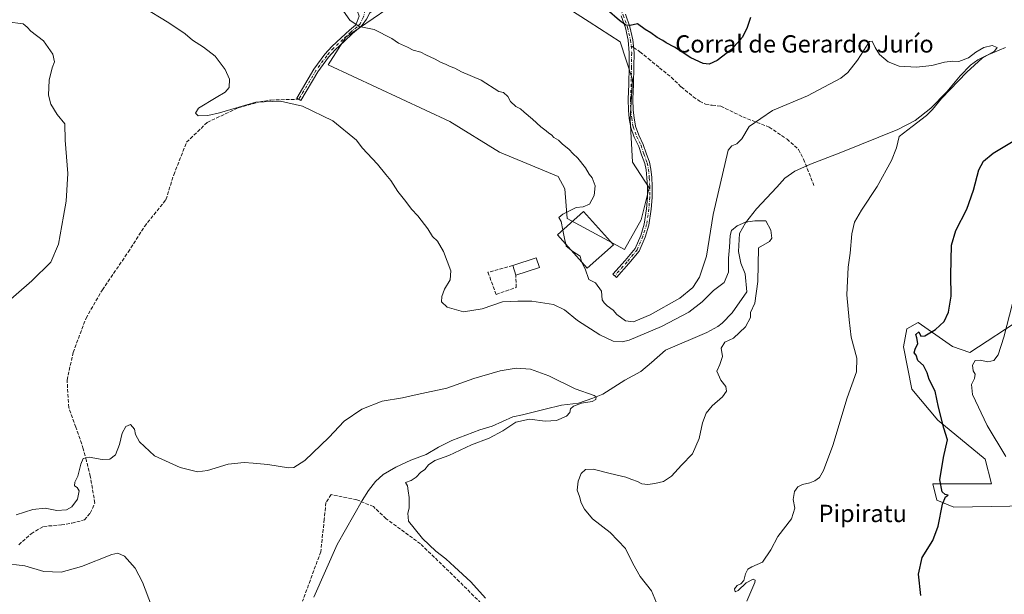
# Model space of a CAD drawing. Units: metres. Extents: x 618153 to 621618, y 4701667 to 4704046.
# Drawn here: x 619966 to 620421, y 4703555 to 4703820 of the extents above; entities that cross this region are included whole.
import ezdxf
from ezdxf.enums import TextEntityAlignment as Align

# ---------------------------------------------------------------- set-up
doc = ezdxf.new("R2010")
doc.units = ezdxf.units.M
doc.header["$MEASUREMENT"] = 0
doc.linetypes.add('DGN Style 3', pattern=[2.307223458686699, 1.648016756204785, -0.6592067024819142])
doc.linetypes.add('DGN Style 4', pattern=[2.6384748266838614, 1.318413404963828, -0.6592067024819142, 0.001648016756204785, -0.6592067024819142])
for name, color, linetype, lineweight in [('Camino Cxs', 7, 'Continuous', 0), ('Camino eje', 30, 'DGN Style 4', 13), ('Corriente natural lineal', 142, 'Continuous', 13), ('Cultivos herbáceos CxS', 92, 'Continuous', 0), ('Cultivos leñosos CxS', 92, 'Continuous', 0), ('Curva de nivel maestra', 30, 'Continuous', 30), ('Curva de nivel normal', 30, 'Continuous', 0), ('Edificación industrial Cxs', 135, 'Continuous', 13), ('Matorral CxS', 135, 'Continuous', 0), ('Muro lineal', 1, 'DGN Style 3', 13), ('Senda', 7, 'DGN Style 3', 0), ('Senda no paivmentada conexión', 7, 'DGN Style 3', 0), ('Texto cartográfico', 7, 'Continuous', 0)]:
    doc.layers.add(name, color=color, linetype=linetype, lineweight=lineweight)
doc.styles.add('Style-Arial', font='txt')

# ---------------------------------------------------------------- blocks, each defined once
blk = doc.blocks.new('*U4')
at = {"layer": 'Cultivos herbáceos CxS', "color": 92, "linetype": 'Continuous', "lineweight": 0}
for points in [[(620429.3709000006, 4703682.6731, 506.0341000000044), (620404.8578000005, 4703666.7623, 502.8592999999965), (620396.9080999997, 4703669.4143, 502.0222000000067), (620392.2703999998, 4703672.7293, 500.6214999999939), (620381.0802999996, 4703680.6193, 498.1334000000061), (620375.8115999997, 4703677.6063, 497.3439000000071), (620374.3051000005, 4703669.322100001, 497.5893999999971), (620378.0689000003, 4703649.740700001, 497.8794999999955), (620390.1124, 4703635.4309, 499.3701000000001), (620411.9417000003, 4703617.3563, 502.1800999999978), (620414.9530999997, 4703606.0591, 502.4787000000069), (620387.8539000005, 4703606.058900001, 499.6205999999948), (620389.6183000002, 4703598.480900001, 499.5316000000021), (620397.5686999997, 4703595.1657, 500.4478999999993), (620432.0191000003, 4703595.828700001, 504.1269999999931)], [(620135.8535000002, 4703825.231699999, 496.6659999999974), (620116.8581999998, 4703812.291300001, 494.3540999999968), (620108.6848999998, 4703799.521299999, 493.0007000000041), (620164.8722000001, 4703773.469699999, 493.624100000001), (620187.8587999997, 4703759.166300001, 493.9581000000035), (620214.9304999998, 4703747.929099999, 494.2866999999969), (620217.9952999996, 4703742.3103, 494.1624000000011), (620219.0166999997, 4703728.517700001, 494.7700999999943), (620245.5778999999, 4703714.215700001, 495.9303000000073), (620253.2402999997, 4703728.0075, 496.3031999999948), (620256.8158999998, 4703742.8211, 496.6058000000049), (620249.1546999998, 4703754.569700001, 496.4208999999974), (620248.1333, 4703774.4911, 497.2238000000071), (620249.1555000005, 4703792.879699999, 498.1631999999955), (620243.5369999995, 4703810.2479, 499.2507999999943), (620229.2342999997, 4703819.442500001, 499.3628999999929), (620208.8028999995, 4703832.7237, 499.632700000002)]]:
    blk.add_polyline3d(points, dxfattribs=at)
blk = doc.blocks.new('*U11')
at = {"layer": 'Matorral CxS', "color": 135, "linetype": 'Continuous', "lineweight": 0}
blk.add_polyline3d([(620432.0191000003, 4703595.828700001, 504.1269999999931), (620397.5686999997, 4703595.1657, 500.4478999999993), (620389.6183000002, 4703598.480900001, 499.5316000000021), (620387.8539000005, 4703606.058900001, 499.6205999999948), (620414.9530999997, 4703606.0591, 502.4787000000069), (620411.9417000003, 4703617.3563, 502.1800999999978), (620390.1124, 4703635.4309, 499.3701000000001), (620378.0689000003, 4703649.740700001, 497.8794999999955), (620374.3051000005, 4703669.322100001, 497.5893999999971), (620375.8115999997, 4703677.6063, 497.3439000000071), (620381.0802999996, 4703680.6193, 498.1334000000061), (620392.2703999998, 4703672.7293, 500.6214999999939), (620396.9080999997, 4703669.4143, 502.0222000000067), (620404.8578000005, 4703666.7623, 502.8592999999965), (620429.3709000006, 4703682.6731, 506.0341000000044)], dxfattribs=at)

msp = doc.modelspace()

# ---------------------------------------------------------------- linework, layer by layer
at = {"layer": 'Camino Cxs', "color": 7, "linetype": 'Continuous', "lineweight": 0}
msp.add_polyline3d([(620131.6908999998, 4703826.4473, 496.5157999999938), (620127.9622999998, 4703823.5931, 496.1263999999938), (620126.3746999997, 4703820.7357, 495.716499999995), (620124.4285000004, 4703817.858100001, 495.2367999999988), (620122.7654999997, 4703816.313899999, 495.0139000000054), (620120.0110999999, 4703813.983300001, 494.6671999999963), (620116.2194999997, 4703810.5075, 494.2302999999956), (620111.9238999998, 4703806.5263, 493.7516999999935), (620108.9263000004, 4703803.115300001, 493.3926999999967), (620104.0103000002, 4703796.3167, 492.8251000000019), (620096.0970999999, 4703783.127900001, 490.1015000000043), (620094.2106999997, 4703784.2599, 490.1282000000065), (620102.1725000005, 4703797.5295, 492.8414000000049), (620107.2049000004, 4703804.4891, 493.1894999999931), (620110.3457000004, 4703808.063300001, 493.6022999999987), (620114.7285000002, 4703812.125299999, 494.2188000000024), (620118.5566999996, 4703815.634500001, 494.7232999999979), (620121.3057000004, 4703817.960700001, 495.0938000000024), (620122.1414999999, 4703819.5715, 495.3659000000043), (620122.9880999997, 4703822.111500001, 495.7667999999976), (620121.5065000001, 4703826.344699999, 496.1138999999966), (620117.6420999998, 4703829.7119, 496.2090000000026), (620124.2133, 4703827.7731, 496.3263000000007), (620130.9524999997, 4703826.5383, 496.4763999999996)], close=True, dxfattribs=at)
for points in [[(620131.6908999998, 4703826.4473, 496.5157999999938), (620127.9622999998, 4703823.5931, 496.1263999999938), (620126.3746999997, 4703820.7357, 495.716499999995), (620124.4285000004, 4703817.858100001, 495.2367999999988), (620122.7654999997, 4703816.313899999, 495.0139000000054), (620120.0110999999, 4703813.983300001, 494.6671999999963), (620116.2194999997, 4703810.5075, 494.2302999999956), (620111.9238999998, 4703806.5263, 493.7516999999935), (620108.9263000004, 4703803.115300001, 493.3926999999967), (620104.0103000002, 4703796.3167, 492.8251000000019), (620096.0970999999, 4703783.127900001, 490.1015000000043), (620094.2106999997, 4703784.2599, 490.1282000000065), (620102.1725000005, 4703797.5295, 492.8414000000049), (620107.2049000004, 4703804.4891, 493.1894999999931), (620110.3457000004, 4703808.063300001, 493.6022999999987), (620114.7285000002, 4703812.125299999, 494.2188000000024), (620118.5566999996, 4703815.634500001, 494.7232999999979), (620121.3057000004, 4703817.960700001, 495.0938000000024), (620122.1414999999, 4703819.5715, 495.3659000000043), (620122.9880999997, 4703822.111500001, 495.7667999999976), (620121.5065000001, 4703826.344699999, 496.1138999999966), (620117.6420999998, 4703829.7119, 496.2090000000026)], [(620245.9315, 4703822.9803, 500.8331999999937), (620248.0203, 4703817.197100001, 500.2571999999927), (620249.3551000003, 4703811.194700001, 499.6521999999969), (620249.9139, 4703805.0713, 499.090200000006), (620249.8076999999, 4703798.592900001, 498.5957999999956), (620249.7017000001, 4703790.6395, 498.1233999999968), (620249.3849, 4703783.6733, 497.787599999996), (620249.4889000002, 4703778.682700001, 497.6502999999939), (620249.9035, 4703775.158500001, 497.5406999999978), (620250.5185000002, 4703771.2641, 497.4046999999992), (620252.0497000003, 4703767.0789, 497.2917000000016), (620254.1753000002, 4703762.7213, 497.0945000000065), (620255.4600999998, 4703758.7599, 497.0325000000012), (620257.0746999999, 4703754.561899999, 497.0338999999949), (620257.6287000002, 4703751.4593, 496.9946000000054), (620258.0595000006, 4703747.581499999, 496.9535000000033), (620258.2745000003, 4703743.4989, 496.939400000003), (620258.2745000003, 4703738.346899999, 496.9992999999959), (620257.8448999999, 4703732.8693, 497.1401999999944), (620256.7685000002, 4703725.549699999, 497.1778000000049), (620255.0330999997, 4703720.018300001, 496.9499000000069), (620252.3032999998, 4703713.576099999, 496.5035000000062), (620247.5321000004, 4703707.8289, 495.9184999999998), (620241.8054999998, 4703701.360099999, 495.3947000000044), (620240.1583000004, 4703702.818299999, 495.4532999999938), (620245.8617000004, 4703709.2611, 495.9391000000033), (620250.4039000003, 4703714.7323, 496.4177999999956), (620252.9659000002, 4703720.7785, 496.8485999999976), (620254.6171000004, 4703726.042099999, 496.9309000000067), (620255.6574999997, 4703733.115700001, 496.8310999999958), (620256.0745000001, 4703738.4331, 496.7070999999996), (620256.0745000001, 4703743.441099999, 496.6891999999935), (620255.8658999996, 4703747.402100001, 496.7057000000059), (620255.4502999998, 4703751.144099999, 496.778999999995), (620254.9458999997, 4703753.9683, 496.8386000000028), (620253.3855, 4703758.0253, 496.9174000000058), (620252.1303000003, 4703761.895500001, 497.0622000000003), (620250.0225000001, 4703766.2163, 497.1073000000034), (620248.3787000002, 4703770.7095, 497.2621000000072), (620247.7237, 4703774.858300001, 497.4640000000073), (620247.2917, 4703778.530900001, 497.588699999993), (620247.1838999996, 4703783.700300001, 497.7112999999954), (620247.5022999998, 4703790.704100001, 498.1002000000008), (620247.6079000002, 4703798.625700001, 498.5648999999976), (620247.7133, 4703805.058900001, 499.0718000000052), (620247.1731000004, 4703810.9079, 499.5915999999997), (620245.8910999997, 4703816.6403, 500.0412000000069), (620243.8881000001, 4703822.1623, 500.5212999999931)], [(620245.9315, 4703822.9803, 500.8331999999937), (620248.0203, 4703817.197100001, 500.2571999999927), (620249.3551000003, 4703811.194700001, 499.6521999999969), (620249.9139, 4703805.0713, 499.090200000006), (620249.8076999999, 4703798.592900001, 498.5957999999956), (620249.7017000001, 4703790.6395, 498.1233999999968), (620249.3849, 4703783.6733, 497.787599999996), (620249.4889000002, 4703778.682700001, 497.6502999999939), (620249.9035, 4703775.158500001, 497.5406999999978), (620250.5185000002, 4703771.2641, 497.4046999999992), (620252.0497000003, 4703767.0789, 497.2917000000016), (620254.1753000002, 4703762.7213, 497.0945000000065), (620255.4600999998, 4703758.7599, 497.0325000000012), (620257.0746999999, 4703754.561899999, 497.0338999999949), (620257.6287000002, 4703751.4593, 496.9946000000054), (620258.0595000006, 4703747.581499999, 496.9535000000033), (620258.2745000003, 4703743.4989, 496.939400000003), (620258.2745000003, 4703738.346899999, 496.9992999999959), (620257.8448999999, 4703732.8693, 497.1401999999944), (620256.7685000002, 4703725.549699999, 497.1778000000049), (620255.0330999997, 4703720.018300001, 496.9499000000069), (620252.3032999998, 4703713.576099999, 496.5035000000062), (620247.5321000004, 4703707.8289, 495.9184999999998), (620241.8054999998, 4703701.360099999, 495.3947000000044), (620240.1583000004, 4703702.818299999, 495.4532999999938), (620245.8617000004, 4703709.2611, 495.9391000000033), (620250.4039000003, 4703714.7323, 496.4177999999956), (620252.9659000002, 4703720.7785, 496.8485999999976), (620254.6171000004, 4703726.042099999, 496.9309000000067), (620255.6574999997, 4703733.115700001, 496.8310999999958), (620256.0745000001, 4703738.4331, 496.7070999999996), (620256.0745000001, 4703743.441099999, 496.6891999999935), (620255.8658999996, 4703747.402100001, 496.7057000000059), (620255.4502999998, 4703751.144099999, 496.778999999995), (620254.9458999997, 4703753.9683, 496.8386000000028), (620253.3855, 4703758.0253, 496.9174000000058), (620252.1303000003, 4703761.895500001, 497.0622000000003), (620250.0225000001, 4703766.2163, 497.1073000000034), (620248.3787000002, 4703770.7095, 497.2621000000072), (620247.7237, 4703774.858300001, 497.4640000000073), (620247.2917, 4703778.530900001, 497.588699999993), (620247.1838999996, 4703783.700300001, 497.7112999999954), (620247.5022999998, 4703790.704100001, 498.1002000000008), (620247.6079000002, 4703798.625700001, 498.5648999999976), (620247.7133, 4703805.058900001, 499.0718000000052), (620247.1731000004, 4703810.9079, 499.5915999999997), (620245.8910999997, 4703816.6403, 500.0412000000069), (620243.8881000001, 4703822.1623, 500.5212999999931)]]:
    msp.add_polyline3d(points, dxfattribs=at)
at = {"layer": 'Camino eje', "color": 30, "linetype": 'DGN Style 4', "lineweight": 13}
for points in [[(620224.8812999995, 4703848.8101, 502.7580000000017), (620227.2235000003, 4703845.387700001, 502.405700000003), (620231.1394999997, 4703841.471899999, 502.2165999999997), (620234.7377000004, 4703837.344500001, 501.8628999999929), (620238.7505000001, 4703832.8683, 501.5051999999997), (620242.1596999997, 4703827.917099999, 501.0218000000023), (620244.9096999997, 4703822.5715, 500.6631000000052), (620246.9556999998, 4703816.9189, 500.1217999999935), (620248.2641000003, 4703811.0515, 499.6321999999927), (620248.6042999999, 4703808.384500001, 499.3714999999939)], [(620126.6495000003, 4703828.567299999, 496.4459000000061), (620125.8457000004, 4703824.863100001, 496.1247000000003), (620124.9989, 4703821.7939, 495.8068000000058), (620123.5173000004, 4703818.5131, 495.2909000000073), (620122.0356999999, 4703817.1373, 495.0485000000045), (620119.2839000003, 4703814.808900001, 494.6975999999996), (620115.4738999996, 4703811.316500001, 494.2250000000058), (620111.1347000003, 4703807.294700001, 493.6543999999994), (620108.0654999996, 4703803.802300001, 493.2826999999961), (620103.0915000001, 4703796.9231, 492.8160999999964), (620095.1539000003, 4703783.6939, 490.1171999999933)], [(620248.6042999999, 4703808.384500001, 499.3714999999939), (620248.8136999998, 4703805.065099999, 499.0810000000056), (620248.7077000003, 4703798.609300001, 498.5803000000015), (620248.6019000001, 4703790.671900001, 498.1117999999988), (620248.2845000001, 4703783.686899999, 497.7700000000041), (620248.3903000001, 4703778.606699999, 497.6340000000055), (620248.8136999998, 4703775.008500001, 497.5035000000062), (620249.4486999996, 4703770.9867, 497.334600000002), (620251.0361000003, 4703766.647700001, 497.2016000000004), (620253.1527000006, 4703762.308499999, 497.1054000000004), (620254.4227, 4703758.3925, 496.9814999999944), (620256.0103000002, 4703754.265100001, 496.9380999999995), (620256.5395000001, 4703751.301700001, 496.8861999999936), (620256.9627, 4703747.491699999, 496.8162000000011), (620257.1744999997, 4703743.470100001, 496.7976999999955), (620257.1744999997, 4703738.390100001, 496.8513999999996), (620256.7511, 4703732.992500001, 496.9869000000036), (620255.6926999995, 4703725.7959, 497.0568000000058), (620253.9994999999, 4703720.3983, 496.9038), (620251.3537, 4703714.154100001, 496.468399999998), (620246.6969, 4703708.5449, 495.9247000000032), (620240.9819, 4703702.0891, 495.4220999999961)]]:
    msp.add_polyline3d(points, dxfattribs=at)
at = {"layer": 'Corriente natural lineal', "color": 142, "linetype": 'Continuous', "lineweight": 13}
msp.add_polyline3d([(620421.3300999999, 4703807.520099999, 495.9383999999991), (620412.5301000001, 4703803.920100001, 494.9104999999981), (620408.5500999996, 4703801.8201, 494.9184999999998), (620405.1801000005, 4703799.440099999, 495.1854000000022), (620400.5201000003, 4703794.470100001, 495.1177000000025), (620394.2301000003, 4703787.130100001, 494.9679000000033), (620386.9301000005, 4703779.520099999, 494.7798999999941), (620379.6401000004, 4703773.870100001, 494.5378999999957), (620371.6101000002, 4703769.7401, 494.042300000001), (620345.4001000002, 4703759.030099999, 492.8508000000002), (620331.3800999997, 4703753.700099999, 492.6113000000041), (620324.1901000004, 4703750.5001, 491.8248000000021), (620319.4901000002, 4703747.1801, 491.5742000000028), (620315.8000999996, 4703743.090100001, 491.0905999999959), (620306.4424000002, 4703733.091200001, 490.5093999999954), (620301.3623000003, 4703726.582400001, 490.3965000000026), (620298.6635999996, 4703721.6612, 490.1107000000048), (620298.1873000005, 4703713.406199999, 489.6407000000036), (620299.1398, 4703708.0086, 489.2176999999938), (620301.2035999997, 4703703.087400001, 488.6680999999954), (620301.9972999999, 4703694.673599999, 488.5543999999937), (620295.1710999999, 4703684.989900001, 488.8108999999968), (620290.6528000003, 4703680.198899999, 488.6965999999957), (620288.5800999999, 4703678.670100001, 488.5913), (620283.5601000005, 4703676.0001, 488.2119999999995), (620264.4955000002, 4703667.767899999, 487.2192000000068), (620258.0334000001, 4703662.016799999, 486.2954000000027), (620253.1120999996, 4703657.8893, 485.9391999999935), (620245.6508, 4703653.920600001, 485.9961000000039), (620235.4907999998, 4703647.411800001, 485.375), (620230.8870999999, 4703645.6655, 485.2899000000034), (620224.2194999997, 4703643.284299999, 484.9266000000061), (620216.4408, 4703642.331800001, 484.5543000000035), (620208.8208, 4703640.5855, 484.4087), (620198.4801000003, 4703637.870100001, 484.2712999999931), (620193.9600999998, 4703636.9301, 484.1195000000008), (620184.4001000002, 4703632.710100001, 483.8453000000009), (620178.7100999998, 4703631.0101, 483.5926000000036), (620165.7901, 4703626.0601, 483.2167999999947), (620159.6300999997, 4703622.970100001, 483.1533999999957), (620153.8901000004, 4703619.640100001, 483.0513999999966), (620146.8800999997, 4703616.9301, 482.8763000000035), (620140.0000999998, 4703613.6601, 482.3028000000049), (620134.1700999998, 4703610.280099999, 482.8358000000007), (620130.5900999998, 4703607.1601, 482.9177000000054), (620127.3800999997, 4703602.860099999, 482.1312999999937), (620124.3701, 4703598.350099999, 481.8748999999953), (620112.8201000001, 4703578.040100001, 481.9225000000006), (620102.0701000001, 4703553.690099999, 481.0472000000009)], dxfattribs=at)
at = {"layer": 'Cultivos herbáceos CxS', "color": 92, "linetype": 'Continuous', "lineweight": 0}
for points in [[(620135.8535000002, 4703825.231699999, 496.6659999999974), (620116.8581999998, 4703812.291300001, 494.3540999999968), (620108.6848999998, 4703799.521299999, 493.0007000000041), (620164.8722000001, 4703773.469699999, 493.624100000001), (620187.8587999997, 4703759.166300001, 493.9581000000035), (620214.9304999998, 4703747.929099999, 494.2866999999969), (620217.9952999996, 4703742.3103, 494.1624000000011), (620219.0166999997, 4703728.517700001, 494.7700999999943), (620245.5778999999, 4703714.215700001, 495.9303000000073), (620253.2402999997, 4703728.0075, 496.3031999999948), (620256.8158999998, 4703742.8211, 496.6058000000049), (620249.1546999998, 4703754.569700001, 496.4208999999974), (620248.1333, 4703774.4911, 497.2238000000071), (620249.1555000005, 4703792.879699999, 498.1631999999955), (620243.5369999995, 4703810.2479, 499.2507999999943), (620229.2342999997, 4703819.442500001, 499.3628999999929), (620208.8028999995, 4703832.7237, 499.632700000002)], [(620429.3709000006, 4703682.6731, 506.0341000000044), (620404.8578000005, 4703666.7623, 502.8592999999965), (620396.9080999997, 4703669.4143, 502.0222000000067), (620392.2703999998, 4703672.7293, 500.6214999999939), (620381.0802999996, 4703680.6193, 498.1334000000061), (620375.8115999997, 4703677.6063, 497.3439000000071), (620374.3051000005, 4703669.322100001, 497.5893999999971), (620378.0689000003, 4703649.740700001, 497.8794999999955), (620390.1124, 4703635.4309, 499.3701000000001), (620411.9417000003, 4703617.3563, 502.1800999999978), (620414.9530999997, 4703606.0591, 502.4787000000069), (620387.8539000005, 4703606.058900001, 499.6205999999948), (620389.6183000002, 4703598.480900001, 499.5316000000021), (620397.5686999997, 4703595.1657, 500.4478999999993), (620432.0191000003, 4703595.828700001, 504.1269999999931)]]:
    msp.add_polyline3d(points, dxfattribs=at)
at = {"layer": 'Cultivos leñosos CxS', "color": 92, "linetype": 'Continuous', "lineweight": 0}
for points in [[(620208.8028999995, 4703832.7237, 499.632700000002), (620229.2342999997, 4703819.442500001, 499.3628999999929), (620243.5369999995, 4703810.2479, 499.2507999999943), (620249.1555000005, 4703792.879699999, 498.1631999999955), (620248.1333, 4703774.4911, 497.2238000000071), (620249.1546999998, 4703754.569700001, 496.4208999999974), (620256.8158999998, 4703742.8211, 496.6058000000049), (620253.2402999997, 4703728.0075, 496.3031999999948), (620245.5778999999, 4703714.215700001, 495.9303000000073), (620219.0166999997, 4703728.517700001, 494.7700999999943), (620217.9952999996, 4703742.3103, 494.1624000000011), (620214.9304999998, 4703747.929099999, 494.2866999999969), (620187.8587999997, 4703759.166300001, 493.9581000000035), (620164.8722000001, 4703773.469699999, 493.624100000001), (620108.6848999998, 4703799.521299999, 493.0007000000041), (620116.8581999998, 4703812.291300001, 494.3540999999968), (620135.8535000002, 4703825.231699999, 496.6659999999974)], [(620135.8535000002, 4703825.231699999, 496.6659999999974), (620116.8581999998, 4703812.291300001, 494.3540999999968), (620108.6848999998, 4703799.521299999, 493.0007000000041), (620164.8722000001, 4703773.469699999, 493.624100000001), (620187.8587999997, 4703759.166300001, 493.9581000000035), (620214.9304999998, 4703747.929099999, 494.2866999999969), (620217.9952999996, 4703742.3103, 494.1624000000011), (620219.0166999997, 4703728.517700001, 494.7700999999943), (620245.5778999999, 4703714.215700001, 495.9303000000073), (620253.2402999997, 4703728.0075, 496.3031999999948), (620256.8158999998, 4703742.8211, 496.6058000000049), (620249.1546999998, 4703754.569700001, 496.4208999999974), (620248.1333, 4703774.4911, 497.2238000000071), (620249.1555000005, 4703792.879699999, 498.1631999999955), (620243.5369999995, 4703810.2479, 499.2507999999943), (620229.2342999997, 4703819.442500001, 499.3628999999929), (620208.8028999995, 4703832.7237, 499.632700000002)]]:
    msp.add_polyline3d(points, dxfattribs=at)
at = {"layer": 'Curva de nivel maestra', "color": 30, "linetype": 'Continuous', "lineweight": 30, "elevation": 500.0000000000001, "flags": 128}
for points in [[(620303.6799999997, 4703821.440099999), (620302.1799999997, 4703816.800100001), (620300, 4703812.4301), (620294.9199999999, 4703806.6601), (620288.2100000001, 4703801.620100001), (620284.5099999999, 4703799.9301), (620281.7400000002, 4703800.1501), (620276.0499999998, 4703802.7601), (620268.5199999996, 4703807.8101), (620264.6699999999, 4703809.710100001), (620263.1299999999, 4703810.880100001), (620260.5099999999, 4703812.2501), (620257.5999999996, 4703814.4101), (620255.0599999996, 4703815.890100001), (620251.4699999997, 4703818.5101), (620248.1900000004, 4703817.7401), (620246.1600000003, 4703817.9001), (620243.25, 4703819.9901), (620237.5199999996, 4703824.9301)], [(620382.29, 4703554.470100001), (620381.2300000006, 4703564.2501), (620382.9500000002, 4703571.920100001), (620387.7599999999, 4703579.9101), (620390.2800000003, 4703586.470100001), (620392.2199999997, 4703596.6801), (620393.5999999996, 4703600.030099999), (620394.8600000005, 4703600.840100001), (620393.5599999996, 4703601.0601), (620392.0800000001, 4703602.360099999), (620391.0199999996, 4703607.9301), (620392.7800000003, 4703618.130100001), (620394.5300000003, 4703626.3201), (620392.9400000004, 4703631.670100001), (620390.4900000002, 4703641.360099999), (620388.9100000003, 4703648.880100001), (620386.2000000002, 4703654.270099999), (620385.2699999996, 4703657.3201), (620383.4500000002, 4703660.720100001), (620380.8700000001, 4703663.040100001), (620380.2000000002, 4703665.460100001), (620379.2599999999, 4703666.5601), (620379.6500000004, 4703668.280099999), (620380.9299999997, 4703670.9001), (620380.4600000001, 4703673.540100001), (620379.9699999997, 4703675.040100001), (620381.4400000004, 4703676.1801), (620382.3399999999, 4703674.2501), (620384.2000000002, 4703674.390100001), (620389.0599999996, 4703677.370100001), (620393.0199999996, 4703680.950099999), (620395.1100000005, 4703685.350099999), (620396.2199999997, 4703692.7601), (620396.0999999996, 4703702.470100001), (620396.5099999999, 4703716.2601), (620398.3799999999, 4703723.100099999), (620403.4900000002, 4703732.8301), (620406.6200000001, 4703741.610099999), (620409.0099999999, 4703751.130100001), (620411.1500000004, 4703755.130100001), (620415.6900000004, 4703758.800100001), (620429.4900000002, 4703767.020099999)]]:
    msp.add_lwpolyline(points, dxfattribs=at)
at = {"layer": 'Curva de nivel normal', "color": 30, "linetype": 'Continuous', "lineweight": 0, "flags": 128}
for points, elevation in [([(620023.0199999996, 4703826.440099999), (620035.1600000003, 4703819.020099999), (620042.6600000003, 4703813.860099999), (620046.1399999997, 4703811.0001), (620051.2100000001, 4703807.8201), (620056.5199999996, 4703803.520099999), (620061.1500000004, 4703797.460100001), (620063.2000000002, 4703792.9101), (620063.0499999998, 4703789.090100001), (620061.1299999999, 4703786.950099999), (620057.0099999999, 4703784.4901), (620048.9199999999, 4703779.640100001), (620047.4600000001, 4703777.2601), (620048.7199999997, 4703776.090100001), (620053.1100000005, 4703776.120100001), (620058.5300000003, 4703777.4801), (620075.29, 4703782.3201), (620086.7199999997, 4703782.7601), (620096.8700000001, 4703780.470100001), (620110.8799999999, 4703773.6601), (620121.7599999999, 4703764.7401), (620124.4600000001, 4703761.2301), (620131.4600000001, 4703753.6801), (620135.2599999999, 4703748.9101), (620137.6299999999, 4703746.0801), (620140.9400000004, 4703741.050100001), (620144.5999999996, 4703736.4301), (620147.1200000001, 4703732.870100001), (620150.0499999998, 4703729.790100001), (620154.7599999999, 4703723.840100001), (620156.9299999997, 4703720.340100001), (620159.1100000005, 4703718.1601), (620161.9199999999, 4703713.420100001), (620165.3200000003, 4703704.470100001), (620165.0899999999, 4703700.2501), (620162.4900000002, 4703695.870100001), (620161.1299999999, 4703692.540100001), (620161.04, 4703690.120100001), (620163.6100000005, 4703687.670100001), (620171.2199999997, 4703685.5101), (620179.7800000003, 4703686.880100001), (620189.1600000003, 4703690.1601), (620196.3300000001, 4703690.4101), (620202.7999999998, 4703690.390100001), (620212.6799999997, 4703688.8101), (620217.75, 4703686.340100001), (620223.8200000003, 4703681.420100001), (620234.0599999996, 4703674.9001), (620240.3200000003, 4703671.920100001), (620244.3899999997, 4703671.610099999), (620247.6200000001, 4703672.370100001), (620262.5999999996, 4703678.690099999), (620275.1500000004, 4703685.370100001), (620281.4299999997, 4703690.0601), (620286.5700000003, 4703695.3301), (620291.4600000001, 4703699.0701), (620293.4900000002, 4703703.8101), (620293.4900000002, 4703710.220100001), (620294, 4703715.280099999), (620294.2599999999, 4703720.700099999), (620294.9299999997, 4703723.040100001), (620297.5700000003, 4703725.2401), (620301.3899999997, 4703726.840100001), (620305.7199999997, 4703727.4801), (620310.7300000006, 4703727.540100001), (620313.1200000001, 4703723.190099999), (620313.5800000001, 4703719.550100001), (620312.5099999999, 4703717.9801), (620307.3899999997, 4703715.0701), (620307.0999999996, 4703699.470100001), (620305.6699999999, 4703689.470100001), (620303.6699999999, 4703685.2401), (620303.5899999999, 4703682.9101), (620301.4199999999, 4703678.5001), (620295.8700000001, 4703673.340100001), (620291.75, 4703671.420100001), (620290.1799999997, 4703668.7501), (620290.7999999998, 4703664.8301), (620289.5199999996, 4703661.090100001), (620288.0499999998, 4703658.0801), (620290.0300000003, 4703653.880100001), (620292.2999999998, 4703650.920100001), (620292.5599999996, 4703648.800100001), (620290.7100000001, 4703646.270099999), (620286.0300000003, 4703642.0101), (620283.2199999997, 4703638.600099999), (620281.5800000001, 4703634.130100001), (620279.9900000002, 4703626.9001), (620276.9100000003, 4703619.890100001), (620271.8300000001, 4703614.5701), (620267.1900000004, 4703609.5001), (620263.4500000002, 4703607.140100001), (620259.5499999998, 4703606.100099999), (620256.2400000002, 4703605.700099999), (620253.5700000003, 4703606.0801), (620251.4600000001, 4703607.0601), (620248.8499999996, 4703607.960100001), (620246.1799999997, 4703609.0601), (620238.9400000004, 4703610.720100001), (620231.1100000005, 4703612.860099999), (620227.5, 4703612.640100001), (620225.4800000006, 4703610.800100001), (620224.0800000001, 4703607.220100001), (620223.7199999997, 4703603.130100001), (620224.7000000002, 4703600.110099999), (620225.4699999997, 4703597.210100001), (620227.0199999996, 4703594.2401), (620230.7999999998, 4703589.8201), (620238.9100000003, 4703583.4801), (620245.9199999999, 4703576.120100001), (620249.3899999997, 4703569.140100001), (620252.7699999996, 4703563.1801), (620257.9000000004, 4703556.640100001), (620260.3300000001, 4703551.0801)], 490), ([(620115.8700000001, 4703824.350099999), (620118.79, 4703820.270099999), (620123.0199999996, 4703817.340100001), (620129.9500000002, 4703815.8301), (620138.0300000003, 4703811.780099999), (620141.25, 4703809.6601), (620145.3700000001, 4703807.690099999), (620147.9600000001, 4703806.340100001), (620151.4500000002, 4703805.440099999), (620153.7999999998, 4703804.210100001), (620158.1699999999, 4703802.2501), (620160.8899999997, 4703800.640100001), (620162.8700000001, 4703799.950099999), (620165.0199999996, 4703798.7601), (620167.2300000006, 4703797.9801), (620170.2000000002, 4703796.280099999), (620179.3799999999, 4703792.450099999), (620187.4299999997, 4703787.2501), (620189.6600000003, 4703786.840100001), (620191.6100000005, 4703785.020099999), (620192.9500000002, 4703782.700099999), (620195.3300000001, 4703780.4101), (620197.5499999998, 4703779.300100001), (620199.2300000006, 4703777.640100001), (620203.0700000003, 4703774.4801), (620206.8200000003, 4703770.9001), (620209.3600000005, 4703769.100099999), (620210.5800000001, 4703767.9901), (620211.7699999996, 4703767.1801), (620212.9299999997, 4703766.0101), (620215.0199999996, 4703764.770099999), (620216.6799999997, 4703763.090100001), (620220, 4703760.4101), (620221.5899999999, 4703758.6601), (620223.9800000006, 4703756.390100001), (620227.5099999999, 4703751.960100001), (620229.1699999999, 4703749.100099999), (620230.5499999998, 4703747.340100001), (620231.8899999997, 4703743.640100001), (620231.5499999998, 4703739.2401), (620229.2999999998, 4703735.1601), (620226.3600000005, 4703733.940099999), (620223.2199999997, 4703733.670100001), (620216.9699999997, 4703730.600099999), (620215.1900000004, 4703728.9901), (620216.29, 4703727.190099999), (620217.0339000003, 4703723.236300001)], 495), ([(619957.4600000001, 4703687.130100001), (619971.9100000003, 4703699.800100001), (619980.6900000004, 4703708.470100001), (619984.2000000002, 4703716.700099999), (619986.4900000002, 4703729.720100001), (619987.7800000003, 4703736.670100001), (619988.5300000003, 4703749.350099999), (619987.3300000001, 4703764.770099999), (619987.0999999996, 4703772.4001), (619983.6699999999, 4703776.690099999), (619980.6799999997, 4703781.370100001), (619979.5899999999, 4703785.620100001), (619979.9199999999, 4703792.470100001), (619981.2999999998, 4703798.130100001), (619982.3700000001, 4703800.970100001), (619981.6600000003, 4703804.540100001), (619977.29, 4703810.710100001), (619971.4500000002, 4703815.1601), (619969.7400000002, 4703816.960100001), (619967.9199999999, 4703818.5601), (619960.6500000004, 4703819.420100001)], 485), ([(620225.6487999996, 4703708.6645), (620225.6600000003, 4703708.620100001), (620227.2800000003, 4703705.4101), (620229.0800000001, 4703700.4801), (620232.1600000003, 4703698.9101), (620234.9600000001, 4703695.040100001), (620235.2599999999, 4703691.0001), (620236.1799999997, 4703689.590100001), (620237.4900000002, 4703688.2301), (620240.2300000006, 4703686.3101), (620241.9500000002, 4703684.190099999), (620245.9699999997, 4703681.360099999), (620249.6500000004, 4703680.880100001), (620257.3300000001, 4703684.040100001), (620271.0499999998, 4703691.7401), (620277.1200000001, 4703696.790100001), (620280.1500000004, 4703701.470100001), (620283.3799999999, 4703711.2301), (620286.4299999997, 4703730.470100001), (620293.3899999997, 4703760.090100001), (620295.0899999999, 4703762.100099999), (620297.2800000003, 4703763.0101), (620299.6299999999, 4703765.420100001), (620303.0999999996, 4703771.130100001), (620313.7999999998, 4703778.470100001), (620330.04, 4703785.300100001), (620345.4100000003, 4703793.450099999), (620348.6399999997, 4703796.0601), (620353.0499999998, 4703801.790100001), (620358.6299999999, 4703810.420100001), (620359.8099999996, 4703810.460100001), (620361.2400000002, 4703807.590100001), (620363.2300000006, 4703804.4101), (620367.2800000003, 4703800.940099999), (620372.3200000003, 4703799.020099999), (620380.3099999996, 4703798.450099999), (620387.3200000003, 4703799.340100001), (620393.2000000002, 4703800.790100001), (620397.0499999998, 4703801.210100001), (620399.79, 4703801.0601), (620404.3200000003, 4703802.870100001), (620407.6299999999, 4703805.440099999), (620411.4000000004, 4703807.640100001), (620415.2300000006, 4703808.4801), (620417.5899999999, 4703807.5701), (620416.3399999999, 4703805.9001), (620410.6600000003, 4703802.620100001), (620403.54, 4703796.2601), (620391.79, 4703783.9801), (620387.7300000006, 4703778.950099999), (620384.8899999997, 4703776.130100001), (620378.3600000005, 4703771.130100001), (620372.3499999996, 4703766.470100001), (620371.0300000003, 4703761.200099999), (620368.7800000003, 4703755.4101), (620362.0700000003, 4703743.300100001), (620354.9000000004, 4703732.5101), (620351.6500000004, 4703726.9001), (620350.4299999997, 4703721.5101), (620349.6200000001, 4703712.530099999), (620348.7100000001, 4703706.0601), (620348.2000000002, 4703693.350099999), (620349.1500000004, 4703681.800100001), (620350.1799999997, 4703673.800100001), (620352.75, 4703664.130100001), (620352.6200000001, 4703657.800100001), (620348.29, 4703645.800100001), (620341.7400000002, 4703623.800100001), (620337.3600000005, 4703612.130100001), (620335.4400000004, 4703608.890100001), (620333.4199999999, 4703607.420100001), (620331.0599999996, 4703606.420100001), (620327.7199999997, 4703605.7601), (620325.4600000001, 4703604.640100001), (620323.9500000002, 4703602.470100001), (620323.4100000003, 4703598.800100001), (620324.1600000003, 4703594.800100001), (620322.6200000001, 4703589.800100001), (620316.2699999996, 4703581.6501), (620313.0199999996, 4703575.530099999), (620309.1299999999, 4703569.770099999), (620304.25, 4703567.630100001), (620302.4299999997, 4703566.5801), (620301.4000000004, 4703564.4301), (620300.5199999996, 4703561.290100001), (620299.2599999999, 4703559.870100001), (620297.5, 4703559.0701), (620296.3300000001, 4703557.4901), (620296.5800000001, 4703556.190099999), (620297.9800000006, 4703556.790100001), (620301.6399999997, 4703560.2601), (620304.9299999997, 4703561.970100001), (620305.7699999996, 4703561.520099999), (620305.6399999997, 4703560.440099999), (620301.9500000002, 4703551.790100001)], 495), ([(620217.0339000003, 4703723.236300001), (620217.9100000003, 4703718.5801), (620218.3576999997, 4703716.865)], 495), ([(620218.3576999997, 4703716.865), (620218.6200000001, 4703715.860099999), (620220.8799999999, 4703714.028100001)], 495), ([(620220.8799999999, 4703714.028100001), (620221.6299999999, 4703713.420100001), (620225, 4703711.2301), (620225.6487999996, 4703708.6645)], 495), ([(620424.5899999999, 4703689.290100001), (620420.6699999999, 4703673.770099999), (620418.0199999996, 4703665.620100001), (620415.9199999999, 4703663.020099999), (620413.1699999999, 4703662.4301), (620409.7199999997, 4703663.140100001), (620407.4400000004, 4703662.9301), (620406.0800000001, 4703660.9101), (620406.4800000006, 4703658.210100001), (620407.2999999998, 4703656.640100001), (620407.0999999996, 4703654.6601), (620405.6500000004, 4703651.9101), (620406.1699999999, 4703647.300100001), (620412.9500000002, 4703633.0001), (620421.5300000003, 4703618.5801)], 505), ([(620181.3899999997, 4703553.140100001), (620174.5999999996, 4703560.7501), (620167.0599999996, 4703567.6801), (620162.9699999997, 4703571.300100001), (620158.4000000004, 4703574.880100001), (620152.2800000003, 4703580.690099999), (620148.4600000001, 4703585.540100001), (620145.7599999999, 4703588.840100001), (620145.5099999999, 4703592.4301), (620146.1100000005, 4703594.800100001), (620146.04, 4703596.960100001), (620146.1100000005, 4703599.770099999), (620145.6299999999, 4703602.710100001), (620145.3899999997, 4703605.130100001), (620144.4699999997, 4703606.6601), (620147.0599999996, 4703607.550100001), (620149.3899999997, 4703609.020099999), (620151.3899999997, 4703611.1801), (620153.3099999996, 4703612.620100001), (620155.0800000001, 4703614.7501), (620157.9800000006, 4703616.790100001), (620164.4199999999, 4703619.0801), (620174.8399999999, 4703624.0601), (620183.0800000001, 4703627.1501), (620189.3899999997, 4703630.4801), (620195.3899999997, 4703634.460100001), (620201.7199999997, 4703635.890100001), (620208.8300000001, 4703634.950099999), (620214.1500000004, 4703635.210100001), (620218.6699999999, 4703637.2401), (620220.2400000002, 4703638.9101), (620220.5899999999, 4703640.620100001), (620221.9000000004, 4703641.860099999), (620225.7199999997, 4703643.2601), (620230.5199999996, 4703644.120100001), (620232.2400000002, 4703645.020099999), (620232.4299999997, 4703646.1501), (620231.5199999996, 4703646.8201), (620222.75, 4703649.880100001), (620210.5800000001, 4703655.9001), (620202.0800000001, 4703658.9301), (620195.4699999997, 4703659.380100001), (620188.0599999996, 4703658.220100001), (620175.9000000004, 4703654.600099999), (620163.4400000004, 4703650.1801), (620149.7400000002, 4703647.210100001), (620143.0899999999, 4703645.8101), (620133.7000000002, 4703644.1501), (620124.2599999999, 4703640.450099999), (620116.0700000003, 4703634.890100001), (620109.0800000001, 4703627.4901), (620097.9800000006, 4703616.7501), (620092.8300000001, 4703613.590100001), (620090.3600000005, 4703613.380100001), (620080.9000000004, 4703615.0101), (620074.0700000003, 4703615.520099999), (620069.9299999997, 4703615.920100001), (620062.6100000005, 4703615.0801), (620053.0599999996, 4703612.120100001), (620048.3899999997, 4703611.5601), (620040.3499999996, 4703613.5101), (620028.4800000006, 4703618.890100001), (620021.6699999999, 4703625.390100001), (620019.8399999999, 4703628.780099999), (620019.3700000001, 4703631.300100001), (620017.4500000002, 4703633.4001), (620015.3799999999, 4703632.520099999), (620013.5800000001, 4703629.360099999), (620012.4000000004, 4703624.120100001), (620010.4800000006, 4703619.420100001), (620007.9100000003, 4703617.460100001), (620004.4600000001, 4703617.220100001), (619998.3799999999, 4703618.300100001), (619995.5800000001, 4703617.6601), (619994.5, 4703615.040100001), (619993.2400000002, 4703609.4801), (619991.7100000001, 4703606.7501), (619991.6200000001, 4703605.040100001), (619992.8799999999, 4703604.300100001), (619993.7300000006, 4703602.8201), (619992.9800000006, 4703598.960100001), (619990.3499999996, 4703595.350099999), (619988, 4703593.9801), (619983.54, 4703593.630100001), (619978.0300000003, 4703594.780099999), (619972.4199999999, 4703594.170100001), (619964.6900000004, 4703591.7301)], 485), ([(619958.3799999999, 4703569.4101), (619968.7400000002, 4703568.0601), (619977.54, 4703565.550100001), (619985.4800000006, 4703565.280099999), (619994.8799999999, 4703567.840100001), (620008.8399999999, 4703573.3201), (620011.6100000005, 4703573.950099999), (620014.7199999997, 4703572.670100001), (620019.5999999996, 4703567.130100001), (620022.9400000004, 4703560.5601), (620027.2000000002, 4703549.620100001)], 480)]:
    msp.add_lwpolyline(points, dxfattribs=dict(at, elevation=elevation))
at = {"layer": 'Edificación industrial Cxs', "color": 135, "linetype": 'Continuous', "lineweight": 13, "extrusion": (-0.004638756901454407, -0.178197487688231, 0.983983809478597), "elevation": -840578.7497307011, "flags": 128}
msp.add_lwpolyline([(497580.5752858718, 4642772.868206744), (497591.3589604373, 4642776.772663028), (497592.9453047042, 4642772.250001166)], dxfattribs=at)
at = {"layer": 'Edificación industrial Cxs', "color": 135, "linetype": 'Continuous', "lineweight": 13, "extrusion": (0.06408338721565564, -0.1953017513591672, 0.9786473038837895), "elevation": -878413.7769087687, "flags": 128}
msp.add_lwpolyline([(2055758.53679909, 4184698.880597222), (2055758.53679909, 4184703.69847996)], dxfattribs=at)
at = {"layer": 'Edificación industrial Cxs', "color": 135, "linetype": 'Continuous', "lineweight": 13, "extrusion": (-0.07289299892937373, -0.02378402078036021, 0.9970561323529393), "elevation": -156588.4512170831, "flags": 128}
msp.add_lwpolyline([(-4279306.95822507, 2042674.118240268), (-4279306.95822507, 2042662.639935689)], dxfattribs=at)
at = {"layer": 'Edificación industrial Cxs', "color": 135, "linetype": 'Continuous', "lineweight": 13}
msp.add_polyline3d([(620240.3601000002, 4703716.380100001, 497.937699999995), (620228.3201000001, 4703705.6601, 497.7838999999949), (620214.6101000002, 4703721.0801, 497.1885000000038), (620226.6501000002, 4703731.790100001, 496.9073999999965), (620240.3601000002, 4703716.380100001, 497.937699999995)], dxfattribs=at)
for points in [[(620240.3601000002, 4703716.380100001, 497.937699999995), (620228.3201000001, 4703705.6601, 497.937699999995), (620214.6101000002, 4703721.0801, 497.937699999995), (620226.6501000002, 4703731.790100001, 497.937699999995)], [(620206.2701000003, 4703705.9301, 495.5460000000021), (620195.3901000004, 4703702.380100001, 495.5460000000021), (620193.9200999998, 4703706.860099999, 495.5460000000021), (620204.8000999996, 4703710.420100001, 495.5460000000021)]]:
    msp.add_3dface(points, dxfattribs=at)
at = {"layer": 'Matorral CxS', "color": 135, "linetype": 'Continuous', "lineweight": 0}
msp.add_polyline3d([(620429.3709000006, 4703682.6731, 506.0341000000044), (620404.8578000005, 4703666.7623, 502.8592999999965), (620396.9080999997, 4703669.4143, 502.0222000000067), (620392.2703999998, 4703672.7293, 500.6214999999939), (620381.0802999996, 4703680.6193, 498.1334000000061), (620375.8115999997, 4703677.6063, 497.3439000000071), (620374.3051000005, 4703669.322100001, 497.5893999999971), (620378.0689000003, 4703649.740700001, 497.8794999999955), (620390.1124, 4703635.4309, 499.3701000000001), (620411.9417000003, 4703617.3563, 502.1800999999978), (620414.9530999997, 4703606.0591, 502.4787000000069), (620387.8539000005, 4703606.058900001, 499.6205999999948), (620389.6183000002, 4703598.480900001, 499.5316000000021), (620397.5686999997, 4703595.1657, 500.4478999999993), (620432.0191000003, 4703595.828700001, 504.1269999999931)], dxfattribs=at)
at = {"layer": 'Muro lineal', "color": 1, "linetype": 'DGN Style 3', "lineweight": 13}
msp.add_polyline3d([(620193.9200999998, 4703706.860099999, 494.8500000000058), (620182.4801000003, 4703703.7301, 492.3831000000064), (620186.2801000001, 4703693.540100001, 491.6131000000024), (620195.4801000003, 4703696.7501, 491.9982000000019), (620195.3901000004, 4703702.380100001, 493.8597000000009)], dxfattribs=at)
at = {"layer": 'Senda', "color": 7, "linetype": 'DGN Style 3', "lineweight": 0}
for points in [[(620249.6782999998, 4703807.6534, 499.303899999999), (620252.6545000002, 4703805.627499999, 499.1505000000034), (620256.4908999996, 4703802.452500001, 498.7470999999932), (620261.6503, 4703798.2191, 498.4036000000052), (620267.0743000006, 4703793.853499999, 498.1803000000073), (620271.7045, 4703789.3555, 497.8546999999963), (620277.2607000005, 4703784.8575, 497.3776000000071), (620280.1712999997, 4703782.740900001, 497.1150000000052), (620282.9493000006, 4703781.418099999, 496.9752000000008), (620285.9921000004, 4703780.888900001, 496.9174999999959), (620289.9609000003, 4703780.491900001, 496.8861999999936), (620300.1407000005, 4703775.536900001, 496.0160000000033), (620312.3114999998, 4703770.7744, 494.0574000000051), (620320.5136000002, 4703765.2181, 492.7309999999998), (620325.8053000001, 4703760.455600001, 492.906799999997), (620328.1865999997, 4703755.957699999, 493.280700000003), (620332.9490999999, 4703743.786800001, 492.7823000000063)], [(619965.8967000004, 4703577.9001, 481.3378999999986), (619971.6117000004, 4703582.9801, 482.047000000006), (619977.3267000001, 4703586.366699999, 482.7517999999982), (619985.5817, 4703587.001700001, 482.757500000007), (619990.4501, 4703587.8485, 482.8466999999946), (619996.1651, 4703589.3301, 482.6956000000064), (619998.9167, 4703592.505100001, 482.8972000000067), (620001.0201000003, 4703597.100099999, 483.1402999999991), (619998.9200999998, 4703609.5001, 484.5258000000031), (619997.1300999997, 4703616.6501, 485.2363999999943), (619995.7001, 4703622.2301, 485.872199999998), (619992.2200999996, 4703632.130100001, 486.1153000000049), (619988.9967999998, 4703641.226399999, 486.382500000007), (619988.2029999997, 4703653.9265, 486.8484999999928), (619990.9812000003, 4703666.626499999, 487.0785000000033), (619996.9342999998, 4703682.501499999, 487.0068000000028), (620004.4748999998, 4703695.598400001, 487.094299999997), (620016.3811999997, 4703713.060900001, 487.3748999999953), (620023.9219000004, 4703724.9672, 488.0745000000024), (620033.8437999999, 4703737.270400001, 487.9774000000034), (620037.4156999999, 4703748.7797, 488.5837999999931), (620043.3688000003, 4703763.861, 488.9964999999939), (620052.8937999997, 4703772.989200001, 489.4352000000072), (620067.1813000003, 4703779.736099999, 490.7226999999984), (620077.1031999999, 4703782.5142, 490.1425000000018), (620082.2626, 4703783.308, 489.9367999999959), (620095.1539000003, 4703783.6939, 490.1171999999933)], [(620195.5378999999, 4703534.6141, 486.6359999999986), (620169.3441000005, 4703560.8079, 484.4670999999944), (620151.3523000004, 4703578.270500001, 484.6998000000021), (620135.4773000004, 4703589.9123, 483.7645000000048), (620129.6564999997, 4703595.468499999, 483.6353999999993), (620121.9835000001, 4703598.6435, 483.0332000000053), (620112.9877000004, 4703600.4955, 482.3723000000027), (620110.0773, 4703601.024700001, 482.536500000002), (620107.6961000003, 4703597.320499999, 482.4216000000015), (620106.9023000002, 4703589.647700001, 482.1070000000037), (620105.3147, 4703574.566299999, 481.5935000000027), (620096.8481000002, 4703551.812100001, 480.9787999999971)]]:
    msp.add_polyline3d(points, dxfattribs=at)
at = {"layer": 'Senda no paivmentada conexión', "color": 7, "linetype": 'DGN Style 3', "lineweight": 0, "extrusion": (0.04295322541452491, -0.02923938839229969, 0.9986491268673564), "elevation": -110396.1052513515, "flags": 128}
msp.add_lwpolyline([(4237416.811344258, 2131345.435513187), (4237416.811344258, 2131344.134531645)], dxfattribs=at)

# ---------------------------------------------------------------- block references
at = {"layer": 'Cultivos herbáceos CxS', "color": 92, "linetype": 'Continuous', "lineweight": 0}
msp.add_blockref('*U4', (0, 0), dxfattribs=at)
at = {"layer": 'Matorral CxS', "color": 135, "linetype": 'Continuous', "lineweight": 0}
msp.add_blockref('*U11', (0, 0), dxfattribs=at)

# ---------------------------------------------------------------- texts
at = {"layer": 'Texto cartográfico', "color": 7, "linetype": 'Continuous', "lineweight": 0, "style": 'Style-Arial'}
for s, p in [('Corral de Gerardo Jurío', (620328.5780524394, 4703809.2468)), ('Pipiratu', (620355.4732231711, 4703592.350149999))]:
    msp.add_text(s, height=8, dxfattribs=at).set_placement(p, align=Align.MIDDLE_CENTER)

doc.saveas('drawing.dxf')
